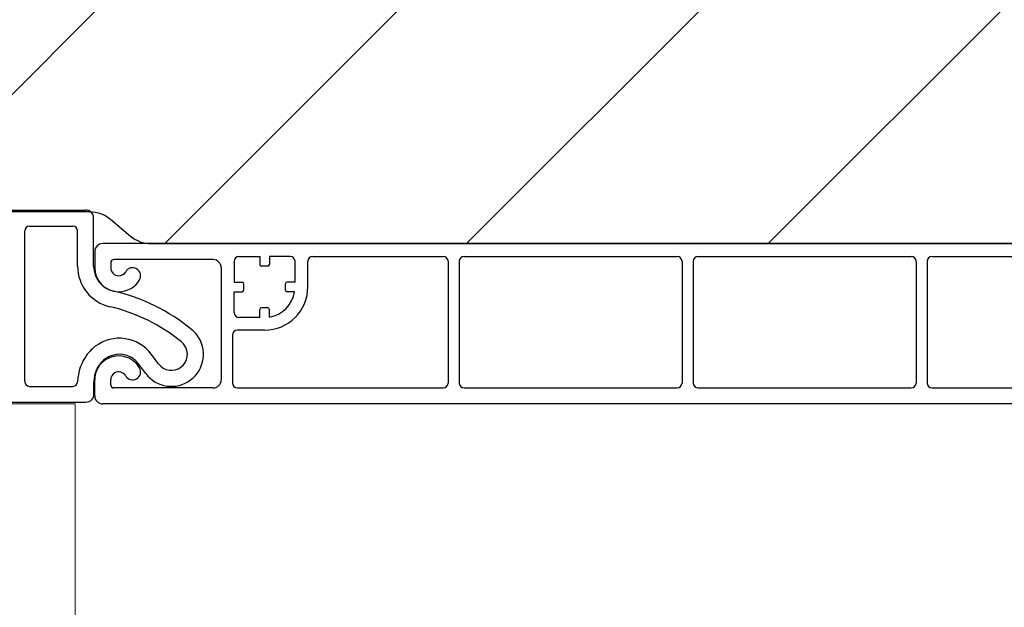
# Model space of a CAD drawing. Units: inches. Extents: x 10 to 3141, y 10 to 832.
# Drawn here: x 357 to 403, y 559 to 586 of the extents above; entities that cross this region are included whole.
import ezdxf

# ---------------------------------------------------------------- set-up
doc = ezdxf.new("R2010")
doc.units = ezdxf.units.IN
doc.header["$MEASUREMENT"] = 0
doc.layers.add('AM_8', color=7, linetype='Continuous')

# ---------------------------------------------------------------- blocks, each defined once
blk = doc.blocks.new('block 3')
at = {"layer": 'AM_8', "color": 7, "lineweight": 9}
blk.add_lwpolyline([(354.367, 568.196), (359.367, 568.196), (359.367, 520.032)], dxfattribs=at)
blk = doc.blocks.new('block 357')
at = {"layer": 'AM_8', "color": 7, "lineweight": 25}
blk.add_lwpolyline([(421.035, 575.694), (360.659, 575.694)], dxfattribs=at)
blk = doc.blocks.new('block 366')
at = {"layer": 'AM_8', "color": 7, "lineweight": 25}
blk.add_lwpolyline([(399.521, 568.934), (409.509, 568.934)], dxfattribs=at)
blk = doc.blocks.new('block 369')
at = {"layer": 'AM_8', "color": 7, "lineweight": 25}
blk.add_lwpolyline([(399.521, 575.095), (407.744, 575.095)], dxfattribs=at)
blk = doc.blocks.new('block 371')
at = {"layer": 'AM_8', "color": 7, "lineweight": 25}
blk.add_open_spline([(399.521, 575.095), (399.396, 575.095), (399.294, 574.994), (399.294, 574.867)], degree=3, dxfattribs=at)
blk = doc.blocks.new('block 373')
at = {"layer": 'AM_8', "color": 7, "lineweight": 25}
blk.add_lwpolyline([(366.967, 568.934), (376.615, 568.934)], dxfattribs=at)
blk = doc.blocks.new('block 374')
at = {"layer": 'AM_8', "color": 7, "lineweight": 25}
blk.add_lwpolyline([(377.594, 568.934), (387.581, 568.934)], dxfattribs=at)
blk = doc.blocks.new('block 375')
at = {"layer": 'AM_8', "color": 7, "lineweight": 25}
blk.add_lwpolyline([(388.558, 568.934), (398.545, 568.934)], dxfattribs=at)
blk = doc.blocks.new('block 376')
at = {"layer": 'AM_8', "color": 7, "lineweight": 25}
blk.add_open_spline([(398.545, 568.934), (398.669, 568.934), (398.771, 569.036), (398.771, 569.163)], degree=3, dxfattribs=at)
blk = doc.blocks.new('block 377')
at = {"layer": 'AM_8', "color": 7, "lineweight": 25}
blk.add_lwpolyline([(370.497, 575.095), (376.615, 575.095)], dxfattribs=at)
blk = doc.blocks.new('block 378')
at = {"layer": 'AM_8', "color": 7, "lineweight": 25}
blk.add_lwpolyline([(377.594, 575.095), (387.581, 575.095)], dxfattribs=at)
blk = doc.blocks.new('block 379')
at = {"layer": 'AM_8', "color": 7, "lineweight": 25}
blk.add_lwpolyline([(388.558, 575.095), (398.545, 575.095)], dxfattribs=at)
blk = doc.blocks.new('block 380')
at = {"layer": 'AM_8', "color": 7, "lineweight": 25}
blk.add_open_spline([(398.771, 574.867), (398.771, 574.994), (398.669, 575.095), (398.545, 575.095)], degree=3, dxfattribs=at)
blk = doc.blocks.new('block 381')
at = {"layer": 'AM_8', "color": 7, "lineweight": 25}
blk.add_open_spline([(399.294, 569.163), (399.294, 569.036), (399.396, 568.934), (399.521, 568.934)], degree=3, dxfattribs=at)
blk = doc.blocks.new('block 382')
at = {"layer": 'AM_8', "color": 7, "lineweight": 25}
blk.add_open_spline([(360.282, 568.56), (360.282, 568.354), (360.449, 568.185), (360.659, 568.185)], degree=3, dxfattribs=at)
blk = doc.blocks.new('block 383')
at = {"layer": 'AM_8', "color": 7, "lineweight": 25}
blk.add_open_spline([(360.659, 575.694), (360.449, 575.694), (360.282, 575.527), (360.282, 575.318)], degree=3, dxfattribs=at)
blk = doc.blocks.new('block 384')
at = {"layer": 'AM_8', "color": 7, "lineweight": 25}
blk.add_lwpolyline([(366.215, 574.568), (366.215, 569.312)], dxfattribs=at)
blk = doc.blocks.new('block 385')
at = {"layer": 'AM_8', "color": 7, "lineweight": 25}
blk.add_open_spline([(365.839, 568.934), (366.048, 568.934), (366.215, 569.104), (366.215, 569.312)], degree=3, dxfattribs=at)
blk = doc.blocks.new('block 386')
at = {"layer": 'AM_8', "color": 7, "lineweight": 25}
blk.add_open_spline([(366.215, 574.568), (366.215, 574.774), (366.048, 574.944), (365.839, 574.944)], degree=3, dxfattribs=at)
blk = doc.blocks.new('block 387')
at = {"layer": 'AM_8', "color": 7, "lineweight": 25}
blk.add_lwpolyline([(365.839, 568.934), (361.184, 568.934)], dxfattribs=at)
blk = doc.blocks.new('block 388')
at = {"layer": 'AM_8', "color": 7, "lineweight": 25}
blk.add_lwpolyline([(365.839, 574.944), (361.184, 574.944)], dxfattribs=at)
blk = doc.blocks.new('block 389')
at = {"layer": 'AM_8', "color": 7, "lineweight": 25}
blk.add_open_spline([(361.033, 569.086), (361.033, 569.003), (361.102, 568.934), (361.184, 568.934)], degree=3, dxfattribs=at)
blk = doc.blocks.new('block 390')
at = {"layer": 'AM_8', "color": 7, "lineweight": 25}
blk.add_lwpolyline([(360.282, 568.56), (360.282, 569.312)], dxfattribs=at)
blk = doc.blocks.new('block 391')
at = {"layer": 'AM_8', "color": 7, "lineweight": 25}
blk.add_lwpolyline([(361.033, 569.086), (361.033, 569.312)], dxfattribs=at)
blk = doc.blocks.new('block 392')
at = {"layer": 'AM_8', "color": 7, "lineweight": 25}
blk.add_open_spline([(362.386, 569.874), (362.073, 570.413), (361.384, 570.598), (360.844, 570.287), (360.498, 570.085), (360.282, 569.713), (360.282, 569.312)], degree=3, knots=[0, 0, 0, 0, 1, 1, 1, 2, 2, 2, 2], dxfattribs=at)
blk = doc.blocks.new('block 393')
at = {"layer": 'AM_8', "color": 7, "lineweight": 25}
blk.add_open_spline([(361.736, 569.5), (361.63, 569.68), (361.401, 569.741), (361.222, 569.636), (361.105, 569.569), (361.033, 569.445), (361.033, 569.312)], degree=3, knots=[0, 0, 0, 0, 1, 1, 1, 2, 2, 2, 2], dxfattribs=at)
blk = doc.blocks.new('block 394')
at = {"layer": 'AM_8', "color": 7, "lineweight": 25}
blk.add_open_spline([(361.736, 569.5), (361.838, 569.318), (362.068, 569.258), (362.246, 569.362), (362.426, 569.466), (362.488, 569.696), (362.386, 569.874)], degree=3, knots=[0, 0, 0, 0, 1, 1, 1, 2, 2, 2, 2], dxfattribs=at)
blk = doc.blocks.new('block 395')
at = {"layer": 'AM_8', "color": 7, "lineweight": 25}
blk.add_open_spline([(361.184, 574.944), (361.102, 574.944), (361.033, 574.876), (361.033, 574.794)], degree=3, dxfattribs=at)
blk = doc.blocks.new('block 396')
at = {"layer": 'AM_8', "color": 7, "lineweight": 25}
blk.add_lwpolyline([(360.282, 575.318), (360.282, 574.568)], dxfattribs=at)
blk = doc.blocks.new('block 397')
at = {"layer": 'AM_8', "color": 7, "lineweight": 25}
blk.add_lwpolyline([(361.033, 574.794), (361.033, 574.568)], dxfattribs=at)
blk = doc.blocks.new('block 398')
at = {"layer": 'AM_8', "color": 7, "lineweight": 25}
blk.add_open_spline([(360.282, 574.568), (360.282, 573.947), (360.787, 573.441), (361.408, 573.441), (361.812, 573.441), (362.184, 573.655), (362.386, 574.006)], degree=3, knots=[0, 0, 0, 0, 1, 1, 1, 2, 2, 2, 2], dxfattribs=at)
blk = doc.blocks.new('block 399')
at = {"layer": 'AM_8', "color": 7, "lineweight": 25}
blk.add_open_spline([(361.033, 574.568), (361.033, 574.361), (361.202, 574.192), (361.408, 574.192), (361.543, 574.192), (361.667, 574.264), (361.736, 574.381)], degree=3, knots=[0, 0, 0, 0, 1, 1, 1, 2, 2, 2, 2], dxfattribs=at)
blk = doc.blocks.new('block 400')
at = {"layer": 'AM_8', "color": 7, "lineweight": 25}
blk.add_open_spline([(362.386, 574.006), (362.488, 574.184), (362.426, 574.414), (362.246, 574.518), (362.068, 574.62), (361.838, 574.558), (361.736, 574.381)], degree=3, knots=[0, 0, 0, 0, 1, 1, 1, 2, 2, 2, 2], dxfattribs=at)
blk = doc.blocks.new('block 405')
at = {"layer": 'AM_8', "color": 7, "lineweight": 25}
blk.add_lwpolyline([(366.74, 571.414), (366.74, 569.163)], dxfattribs=at)
blk = doc.blocks.new('block 406')
at = {"layer": 'AM_8', "color": 7, "lineweight": 25}
blk.add_open_spline([(366.74, 569.163), (366.74, 569.036), (366.843, 568.934), (366.967, 568.934)], degree=3, dxfattribs=at)
blk = doc.blocks.new('block 407')
at = {"layer": 'AM_8', "color": 7, "lineweight": 25}
blk.add_lwpolyline([(453.778, 568.185), (360.659, 568.185)], dxfattribs=at)
blk = doc.blocks.new('block 413')
at = {"layer": 'AM_8', "color": 7, "lineweight": 25}
blk.add_lwpolyline([(399.294, 574.867), (399.294, 569.163)], dxfattribs=at)
blk = doc.blocks.new('block 414')
at = {"layer": 'AM_8', "color": 7, "lineweight": 25}
blk.add_lwpolyline([(398.771, 574.867), (398.771, 569.163)], dxfattribs=at)
blk = doc.blocks.new('block 423')
at = {"layer": 'AM_8', "color": 7, "lineweight": 25}
blk.add_lwpolyline([(368.018, 575.095), (368.018, 574.718)], dxfattribs=at)
blk = doc.blocks.new('block 424')
at = {"layer": 'AM_8', "color": 7, "lineweight": 25}
blk.add_open_spline([(368.018, 574.718), (368.018, 574.676), (368.052, 574.643), (368.094, 574.643)], degree=3, dxfattribs=at)
blk = doc.blocks.new('block 425')
at = {"layer": 'AM_8', "color": 7, "lineweight": 25}
blk.add_lwpolyline([(368.47, 575.095), (368.47, 574.718)], dxfattribs=at)
blk = doc.blocks.new('block 426')
at = {"layer": 'AM_8', "color": 7, "lineweight": 25}
blk.add_open_spline([(368.393, 574.643), (368.435, 574.643), (368.47, 574.676), (368.47, 574.718)], degree=3, dxfattribs=at)
blk = doc.blocks.new('block 427')
at = {"layer": 'AM_8', "color": 7, "lineweight": 25}
blk.add_lwpolyline([(368.393, 574.643), (368.094, 574.643)], dxfattribs=at)
blk = doc.blocks.new('block 428')
at = {"layer": 'AM_8', "color": 7, "lineweight": 25}
blk.add_lwpolyline([(367.041, 575.095), (368.018, 575.095)], dxfattribs=at)
blk = doc.blocks.new('block 429')
at = {"layer": 'AM_8', "color": 7, "lineweight": 25}
blk.add_lwpolyline([(369.445, 575.095), (368.47, 575.095)], dxfattribs=at)
blk = doc.blocks.new('block 430')
at = {"layer": 'AM_8', "color": 7, "lineweight": 25}
blk.add_lwpolyline([(370.273, 573.668), (370.273, 574.867)], dxfattribs=at)
blk = doc.blocks.new('block 431')
at = {"layer": 'AM_8', "color": 7, "lineweight": 25}
blk.add_open_spline([(370.497, 575.095), (370.372, 575.095), (370.273, 574.994), (370.273, 574.867)], degree=3, dxfattribs=at)
blk = doc.blocks.new('block 432')
at = {"layer": 'AM_8', "color": 7, "lineweight": 25}
blk.add_lwpolyline([(369.67, 573.892), (369.67, 574.867)], dxfattribs=at)
blk = doc.blocks.new('block 433')
at = {"layer": 'AM_8', "color": 7, "lineweight": 25}
blk.add_open_spline([(369.67, 574.867), (369.67, 574.994), (369.57, 575.095), (369.445, 575.095)], degree=3, dxfattribs=at)
blk = doc.blocks.new('block 434')
at = {"layer": 'AM_8', "color": 7, "lineweight": 25}
blk.add_open_spline([(367.041, 575.095), (366.916, 575.095), (366.816, 574.994), (366.816, 574.867)], degree=3, dxfattribs=at)
blk = doc.blocks.new('block 435')
at = {"layer": 'AM_8', "color": 7, "lineweight": 25}
blk.add_lwpolyline([(366.816, 573.892), (367.191, 573.892)], dxfattribs=at)
blk = doc.blocks.new('block 436')
at = {"layer": 'AM_8', "color": 7, "lineweight": 25}
blk.add_open_spline([(367.267, 573.817), (367.267, 573.861), (367.235, 573.892), (367.191, 573.892)], degree=3, dxfattribs=at)
blk = doc.blocks.new('block 437')
at = {"layer": 'AM_8', "color": 7, "lineweight": 25}
blk.add_lwpolyline([(366.816, 573.441), (367.191, 573.441)], dxfattribs=at)
blk = doc.blocks.new('block 438')
at = {"layer": 'AM_8', "color": 7, "lineweight": 25}
blk.add_open_spline([(367.191, 573.441), (367.235, 573.441), (367.267, 573.475), (367.267, 573.517)], degree=3, dxfattribs=at)
blk = doc.blocks.new('block 439')
at = {"layer": 'AM_8', "color": 7, "lineweight": 25}
blk.add_lwpolyline([(367.267, 573.517), (367.267, 573.817)], dxfattribs=at)
blk = doc.blocks.new('block 440')
at = {"layer": 'AM_8', "color": 7, "lineweight": 25}
blk.add_lwpolyline([(366.816, 574.867), (366.816, 573.892)], dxfattribs=at)
blk = doc.blocks.new('block 441')
at = {"layer": 'AM_8', "color": 7, "lineweight": 25}
blk.add_lwpolyline([(366.816, 572.465), (366.816, 573.441)], dxfattribs=at)
blk = doc.blocks.new('block 442')
at = {"layer": 'AM_8', "color": 7, "lineweight": 25}
blk.add_lwpolyline([(368.018, 572.24), (367.041, 572.24)], dxfattribs=at)
blk = doc.blocks.new('block 443')
at = {"layer": 'AM_8', "color": 7, "lineweight": 25}
blk.add_open_spline([(366.816, 572.465), (366.816, 572.341), (366.916, 572.24), (367.041, 572.24)], degree=3, dxfattribs=at)
blk = doc.blocks.new('block 444')
at = {"layer": 'AM_8', "color": 7, "lineweight": 25}
blk.add_lwpolyline([(368.243, 571.639), (366.967, 571.639)], dxfattribs=at)
blk = doc.blocks.new('block 445')
at = {"layer": 'AM_8', "color": 7, "lineweight": 25}
blk.add_open_spline([(366.967, 571.639), (366.843, 571.639), (366.74, 571.538), (366.74, 571.414)], degree=3, dxfattribs=at)
blk = doc.blocks.new('block 446')
at = {"layer": 'AM_8', "color": 7, "lineweight": 25}
blk.add_open_spline([(368.47, 572.257), (369.077, 572.355), (369.554, 572.833), (369.651, 573.441)], degree=3, dxfattribs=at)
blk = doc.blocks.new('block 447')
at = {"layer": 'AM_8', "color": 7, "lineweight": 25}
blk.add_open_spline([(368.243, 571.639), (369.362, 571.639), (370.273, 572.546), (370.273, 573.668)], degree=3, dxfattribs=at)
blk = doc.blocks.new('block 448')
at = {"layer": 'AM_8', "color": 7, "lineweight": 25}
blk.add_lwpolyline([(368.018, 572.24), (368.018, 572.615)], dxfattribs=at)
blk = doc.blocks.new('block 449')
at = {"layer": 'AM_8', "color": 7, "lineweight": 25}
blk.add_open_spline([(368.094, 572.69), (368.052, 572.69), (368.018, 572.656), (368.018, 572.615)], degree=3, dxfattribs=at)
blk = doc.blocks.new('block 450')
at = {"layer": 'AM_8', "color": 7, "lineweight": 25}
blk.add_lwpolyline([(368.47, 572.257), (368.47, 572.615)], dxfattribs=at)
blk = doc.blocks.new('block 451')
at = {"layer": 'AM_8', "color": 7, "lineweight": 25}
blk.add_open_spline([(368.47, 572.615), (368.47, 572.656), (368.435, 572.69), (368.393, 572.69)], degree=3, dxfattribs=at)
blk = doc.blocks.new('block 452')
at = {"layer": 'AM_8', "color": 7, "lineweight": 25}
blk.add_lwpolyline([(368.393, 572.69), (368.094, 572.69)], dxfattribs=at)
blk = doc.blocks.new('block 453')
at = {"layer": 'AM_8', "color": 7, "lineweight": 25}
blk.add_lwpolyline([(369.67, 573.892), (369.295, 573.892)], dxfattribs=at)
blk = doc.blocks.new('block 454')
at = {"layer": 'AM_8', "color": 7, "lineweight": 25}
blk.add_open_spline([(369.295, 573.892), (369.253, 573.892), (369.219, 573.861), (369.219, 573.817)], degree=3, dxfattribs=at)
blk = doc.blocks.new('block 455')
at = {"layer": 'AM_8', "color": 7, "lineweight": 25}
blk.add_lwpolyline([(369.651, 573.441), (369.295, 573.441)], dxfattribs=at)
blk = doc.blocks.new('block 456')
at = {"layer": 'AM_8', "color": 7, "lineweight": 25}
blk.add_open_spline([(369.219, 573.517), (369.219, 573.475), (369.253, 573.441), (369.295, 573.441)], degree=3, dxfattribs=at)
blk = doc.blocks.new('block 457')
at = {"layer": 'AM_8', "color": 7, "lineweight": 25}
blk.add_lwpolyline([(369.219, 573.517), (369.219, 573.817)], dxfattribs=at)
blk = doc.blocks.new('block 495')
at = {"layer": 'AM_8', "color": 7, "lineweight": 25}
blk.add_open_spline([(388.558, 575.095), (388.434, 575.095), (388.332, 574.994), (388.332, 574.867)], degree=3, dxfattribs=at)
blk = doc.blocks.new('block 496')
at = {"layer": 'AM_8', "color": 7, "lineweight": 25}
blk.add_open_spline([(387.581, 568.934), (387.703, 568.934), (387.805, 569.036), (387.805, 569.163)], degree=3, dxfattribs=at)
blk = doc.blocks.new('block 497')
at = {"layer": 'AM_8', "color": 7, "lineweight": 25}
blk.add_open_spline([(387.805, 574.867), (387.805, 574.994), (387.703, 575.095), (387.581, 575.095)], degree=3, dxfattribs=at)
blk = doc.blocks.new('block 498')
at = {"layer": 'AM_8', "color": 7, "lineweight": 25}
blk.add_open_spline([(388.332, 569.163), (388.332, 569.036), (388.434, 568.934), (388.558, 568.934)], degree=3, dxfattribs=at)
blk = doc.blocks.new('block 499')
at = {"layer": 'AM_8', "color": 7, "lineweight": 25}
blk.add_lwpolyline([(388.332, 574.867), (388.332, 569.163)], dxfattribs=at)
blk = doc.blocks.new('block 500')
at = {"layer": 'AM_8', "color": 7, "lineweight": 25}
blk.add_lwpolyline([(387.805, 574.867), (387.805, 569.163)], dxfattribs=at)
blk = doc.blocks.new('block 501')
at = {"layer": 'AM_8', "color": 7, "lineweight": 25}
blk.add_open_spline([(377.594, 575.095), (377.468, 575.095), (377.366, 574.994), (377.366, 574.867)], degree=3, dxfattribs=at)
blk = doc.blocks.new('block 502')
at = {"layer": 'AM_8', "color": 7, "lineweight": 25}
blk.add_open_spline([(376.615, 568.934), (376.739, 568.934), (376.841, 569.036), (376.841, 569.163)], degree=3, dxfattribs=at)
blk = doc.blocks.new('block 503')
at = {"layer": 'AM_8', "color": 7, "lineweight": 25}
blk.add_open_spline([(376.841, 574.867), (376.841, 574.994), (376.739, 575.095), (376.615, 575.095)], degree=3, dxfattribs=at)
blk = doc.blocks.new('block 504')
at = {"layer": 'AM_8', "color": 7, "lineweight": 25}
blk.add_open_spline([(377.366, 569.163), (377.366, 569.036), (377.468, 568.934), (377.594, 568.934)], degree=3, dxfattribs=at)
blk = doc.blocks.new('block 505')
at = {"layer": 'AM_8', "color": 7, "lineweight": 25}
blk.add_lwpolyline([(377.366, 574.867), (377.366, 569.163)], dxfattribs=at)
blk = doc.blocks.new('block 506')
at = {"layer": 'AM_8', "color": 7, "lineweight": 25}
blk.add_lwpolyline([(376.841, 574.867), (376.841, 569.163)], dxfattribs=at)
blk = doc.blocks.new('block 355')
at = {"layer": 'AM_8'}
for name in ['block 383', 'block 357', 'block 396', 'block 395', 'block 388', 'block 386', 'block 434', 'block 428', 'block 423', 'block 425', 'block 429', 'block 433', 'block 431', 'block 377', 'block 503', 'block 501', 'block 378', 'block 497', 'block 495', 'block 379', 'block 380', 'block 371', 'block 369', 'block 398', 'block 397', 'block 399', 'block 400', 'block 384', 'block 440', 'block 424', 'block 427', 'block 426', 'block 432', 'block 430', 'block 506', 'block 505', 'block 500', 'block 499', 'block 414', 'block 413', 'block 435', 'block 436', 'block 438', 'block 439', 'block 447', 'block 454', 'block 457', 'block 456', 'block 453', 'block 437', 'block 441', 'block 446', 'block 455', 'block 449', 'block 448', 'block 452', 'block 451', 'block 450', 'block 443', 'block 442', 'block 445', 'block 405', 'block 444', 'block 392', 'block 394', 'block 393', 'block 390', 'block 391', 'block 389', 'block 387', 'block 385', 'block 406', 'block 373', 'block 502', 'block 504', 'block 374', 'block 496', 'block 498', 'block 375', 'block 376', 'block 381', 'block 366', 'block 382', 'block 407']:
    blk.add_blockref(name, (0, 0), dxfattribs=at)
blk = doc.blocks.new('block 581')
at = {"layer": 'AM_8'}
h = blk.add_hatch(dxfattribs=at)
h.set_pattern_fill('AI_USER_DEFINED_HATCH', scale=10, angle=45, style=2, pattern_type=0)
h.set_pattern_definition([(45, (0, 0), (-7.07107, 7.07107), [])])
edge = h.paths.add_edge_path()
edge.add_spline(control_points=[(443.486, 585.819), (443.419, 586.074), (443.283, 586.307), (443.096, 586.492), (443.096, 586.492), (416.748, 612.841), (416.748, 612.841), (416.161, 613.427), (415.212, 613.427), (414.626, 612.841), (414.607, 612.821), (414.591, 612.803), (414.571, 612.787), (399.693, 596.342), (378.554, 586.959), (356.378, 586.959), (356.378, 586.959), (328.215, 586.959), (328.215, 586.959), (327.388, 586.959), (326.717, 586.286), (326.717, 585.457), (326.717, 585.457), (326.717, 580.2), (326.717, 580.2), (326.717, 580.2), (330.469, 580.2), (330.469, 580.2), (330.469, 580.2), (330.469, 578.699), (330.469, 578.699), (330.469, 577.869), (331.143, 577.197), (331.97, 577.197), (331.97, 577.197), (360.049, 577.197), (360.049, 577.197), (360.402, 577.197), (360.743, 577.072), (361.016, 576.844), (361.016, 576.844), (361.967, 576.044), (361.967, 576.044), (362.238, 575.819), (362.579, 575.694), (362.933, 575.694), (362.933, 575.694), (444.241, 575.694), (444.241, 575.694), (445.07, 575.694), (445.745, 576.368), (445.745, 577.197), (445.745, 577.327), (445.726, 577.458), (445.692, 577.584), (445.692, 577.584), (443.474, 585.864), (443.474, 585.864)], knot_values=[0, 0, 0, 0, 1, 1, 1, 2, 2, 2, 3, 3, 3, 4, 4, 4, 5, 5, 5, 6, 6, 6, 7, 7, 7, 8, 8, 8, 9, 9, 9, 10, 10, 10, 11, 11, 11, 12, 12, 12, 13, 13, 13, 14, 14, 14, 15, 15, 15, 16, 16, 16, 17, 17, 17, 18, 18, 18, 19, 19, 19, 19], degree=3, periodic=0)
edge.add_line((443.474, 585.864), (443.486, 585.819))
at = {"layer": 'AM_8', "color": 7, "lineweight": 25}
blk.add_open_spline([(443.486, 585.819), (443.419, 586.074), (443.283, 586.307), (443.096, 586.492), (443.096, 586.492), (416.748, 612.841), (416.748, 612.841), (416.161, 613.427), (415.212, 613.427), (414.626, 612.841), (414.607, 612.821), (414.591, 612.803), (414.571, 612.787), (399.693, 596.342), (378.554, 586.959), (356.378, 586.959), (356.378, 586.959), (328.215, 586.959), (328.215, 586.959), (327.388, 586.959), (326.717, 586.286), (326.717, 585.457), (326.717, 585.457), (326.717, 580.2), (326.717, 580.2), (326.717, 580.2), (330.469, 580.2), (330.469, 580.2), (330.469, 580.2), (330.469, 578.699), (330.469, 578.699), (330.469, 577.869), (331.143, 577.197), (331.97, 577.197), (331.97, 577.197), (360.049, 577.197), (360.049, 577.197), (360.402, 577.197), (360.743, 577.072), (361.016, 576.844), (361.016, 576.844), (361.967, 576.044), (361.967, 576.044), (362.238, 575.819), (362.579, 575.694), (362.933, 575.694), (362.933, 575.694), (444.241, 575.694), (444.241, 575.694), (445.07, 575.694), (445.745, 576.368), (445.745, 577.197), (445.745, 577.327), (445.726, 577.458), (445.692, 577.584), (445.692, 577.584), (443.474, 585.864), (443.474, 585.864)], degree=3, knots=[0, 0, 0, 0, 1, 1, 1, 2, 2, 2, 3, 3, 3, 4, 4, 4, 5, 5, 5, 6, 6, 6, 7, 7, 7, 8, 8, 8, 9, 9, 9, 10, 10, 10, 11, 11, 11, 12, 12, 12, 13, 13, 13, 14, 14, 14, 15, 15, 15, 16, 16, 16, 17, 17, 17, 18, 18, 18, 19, 19, 19, 19], dxfattribs=at)
blk = doc.blocks.new('block 580')
at = {"layer": 'AM_8'}
blk.add_blockref('block 581', (0, 0), dxfattribs=at)
blk = doc.blocks.new('block 6010')
at = {"layer": 'AM_8', "color": 7, "lineweight": 25}
blk.add_open_spline([(357.229, 576.518), (357.106, 576.518), (357.004, 576.417), (357.004, 576.292)], degree=3, dxfattribs=at)
blk = doc.blocks.new('block 6013')
at = {"layer": 'AM_8', "color": 7, "lineweight": 25}
blk.add_lwpolyline([(357.229, 576.518), (359.259, 576.518)], dxfattribs=at)
blk = doc.blocks.new('block 6014')
at = {"layer": 'AM_8', "color": 7, "lineweight": 25}
blk.add_lwpolyline([(357.229, 569.009), (359.26, 569.009)], dxfattribs=at)
blk = doc.blocks.new('block 6036')
at = {"layer": 'AM_8', "color": 7, "lineweight": 25}
blk.add_open_spline([(359.483, 576.292), (359.483, 576.417), (359.384, 576.518), (359.259, 576.518)], degree=3, dxfattribs=at)
blk = doc.blocks.new('block 6037')
at = {"layer": 'AM_8', "color": 7, "lineweight": 25}
blk.add_lwpolyline([(359.483, 574.64), (359.483, 576.292)], dxfattribs=at)
blk = doc.blocks.new('block 6038')
at = {"layer": 'AM_8', "color": 7, "lineweight": 25}
blk.add_open_spline([(360.234, 576.894), (360.234, 577.1), (360.065, 577.269), (359.856, 577.269)], degree=3, dxfattribs=at)
blk = doc.blocks.new('block 6039')
at = {"layer": 'AM_8', "color": 7, "lineweight": 25}
blk.add_open_spline([(362.338, 570.06), (361.965, 570.558), (361.258, 570.658), (360.76, 570.285), (360.677, 570.22), (360.599, 570.145), (360.537, 570.06)], degree=3, knots=[0, 0, 0, 0, 1, 1, 1, 2, 2, 2, 2], dxfattribs=at)
blk = doc.blocks.new('block 6040')
at = {"layer": 'AM_8', "color": 7, "lineweight": 25}
blk.add_open_spline([(362.937, 570.511), (362.314, 571.338), (361.139, 571.508), (360.311, 570.885), (360.166, 570.778), (360.044, 570.653), (359.933, 570.511)], degree=3, knots=[0, 0, 0, 0, 1, 1, 1, 2, 2, 2, 2], dxfattribs=at)
blk = doc.blocks.new('block 6041')
at = {"layer": 'AM_8', "color": 7, "lineweight": 25}
blk.add_open_spline([(362.675, 569.608), (363.174, 568.946), (364.113, 568.812), (364.775, 569.307), (365.442, 569.806), (365.575, 570.748), (365.079, 571.41), (365.005, 571.509), (364.919, 571.596), (364.824, 571.674)], degree=3, knots=[0, 0, 0, 0, 1, 1, 1, 2, 2, 2, 3, 3, 3, 3], dxfattribs=at)
blk = doc.blocks.new('block 6042')
at = {"layer": 'AM_8', "color": 7, "lineweight": 25}
blk.add_open_spline([(363.275, 570.06), (363.523, 569.726), (363.995, 569.661), (364.327, 569.909), (364.657, 570.158), (364.725, 570.629), (364.477, 570.96), (364.44, 571.008), (364.397, 571.054), (364.353, 571.092)], degree=3, knots=[0, 0, 0, 0, 1, 1, 1, 2, 2, 2, 3, 3, 3, 3], dxfattribs=at)
blk = doc.blocks.new('block 6043')
at = {"layer": 'AM_8', "color": 7, "lineweight": 25}
blk.add_lwpolyline([(363.275, 570.06), (362.937, 570.511)], dxfattribs=at)
blk = doc.blocks.new('block 6044')
at = {"layer": 'AM_8', "color": 7, "lineweight": 25}
blk.add_lwpolyline([(362.675, 569.608), (362.338, 570.06)], dxfattribs=at)
blk = doc.blocks.new('block 6045')
at = {"layer": 'AM_8', "color": 7, "lineweight": 25}
blk.add_open_spline([(360.234, 574.64), (360.234, 574.081), (360.62, 573.596), (361.162, 573.469)], degree=3, dxfattribs=at)
blk = doc.blocks.new('block 6046')
at = {"layer": 'AM_8', "color": 7, "lineweight": 25}
blk.add_open_spline([(359.483, 574.64), (359.483, 573.732), (360.111, 572.944), (360.996, 572.738)], degree=3, dxfattribs=at)
blk = doc.blocks.new('block 6047')
at = {"layer": 'AM_8', "color": 7, "lineweight": 25}
blk.add_open_spline([(364.824, 571.674), (363.758, 572.544), (362.506, 573.158), (361.162, 573.469)], degree=3, dxfattribs=at)
blk = doc.blocks.new('block 6048')
at = {"layer": 'AM_8', "color": 7, "lineweight": 25}
blk.add_open_spline([(364.353, 571.092), (363.373, 571.891), (362.227, 572.453), (360.996, 572.738)], degree=3, dxfattribs=at)
blk = doc.blocks.new('block 6049')
at = {"layer": 'AM_8', "color": 7, "lineweight": 25}
blk.add_open_spline([(360.537, 570.06), (360.338, 569.8), (360.234, 569.482), (360.234, 569.159)], degree=3, dxfattribs=at)
blk = doc.blocks.new('block 6050')
at = {"layer": 'AM_8', "color": 7, "lineweight": 25}
blk.add_open_spline([(359.933, 570.511), (359.655, 570.139), (359.499, 569.691), (359.484, 569.227)], degree=3, dxfattribs=at)
blk = doc.blocks.new('block 6051')
at = {"layer": 'AM_8', "color": 7, "lineweight": 25}
blk.add_open_spline([(359.26, 569.009), (359.381, 569.009), (359.481, 569.104), (359.484, 569.227)], degree=3, dxfattribs=at)
blk = doc.blocks.new('block 6052')
at = {"layer": 'AM_8', "color": 7, "lineweight": 25}
blk.add_lwpolyline([(360.234, 574.64), (360.234, 576.894)], dxfattribs=at)
blk = doc.blocks.new('block 6053')
at = {"layer": 'AM_8', "color": 7, "lineweight": 25}
blk.add_lwpolyline([(360.234, 569.159), (360.234, 568.633)], dxfattribs=at)
blk = doc.blocks.new('block 6083')
at = {"layer": 'AM_8', "color": 7, "lineweight": 25}
blk.add_lwpolyline([(330.122, 577.269), (359.856, 577.269)], dxfattribs=at)
blk = doc.blocks.new('block 6088')
at = {"layer": 'AM_8', "color": 7, "lineweight": 25}
blk.add_open_spline([(360.234, 568.633), (360.234, 568.426), (360.065, 568.257), (359.856, 568.257), (359.856, 568.257), (342.285, 568.257), (342.285, 568.257), (342.08, 568.257), (341.91, 568.426), (341.91, 568.633)], degree=3, knots=[0, 0, 0, 0, 1, 1, 1, 2, 2, 2, 3, 3, 3, 3], dxfattribs=at)
blk = doc.blocks.new('block 6099')
at = {"layer": 'AM_8', "color": 7, "lineweight": 25}
blk.add_lwpolyline([(357.004, 569.233), (357.004, 576.292)], dxfattribs=at)
blk = doc.blocks.new('block 6100')
at = {"layer": 'AM_8', "color": 7, "lineweight": 25}
blk.add_open_spline([(357.004, 569.233), (357.004, 569.108), (357.106, 569.009), (357.229, 569.009)], degree=3, dxfattribs=at)
blk = doc.blocks.new('block 5984')
at = {"layer": 'AM_8'}
for name in ['block 6083', 'block 6038', 'block 6052', 'block 6010', 'block 6099', 'block 6013', 'block 6036', 'block 6037', 'block 6046', 'block 6045', 'block 6047', 'block 6048', 'block 6041', 'block 6040', 'block 6042', 'block 6050', 'block 6039', 'block 6043', 'block 6049', 'block 6044', 'block 6100', 'block 6014', 'block 6051', 'block 6053', 'block 6088']:
    blk.add_blockref(name, (0, 0), dxfattribs=at)
blk = doc.blocks.new('block 4')
at = {"layer": 'AM_8'}
for name in ['block 580', 'block 5984', 'block 355']:
    blk.add_blockref(name, (0, 0), dxfattribs=at)
blk = doc.blocks.new('block 2')
at = {"layer": 'AM_8'}
for name in ['block 4', 'block 3']:
    blk.add_blockref(name, (0, 0), dxfattribs=at)

msp = doc.modelspace()

# ---------------------------------------------------------------- block references
at = {"layer": 'AM_8'}
msp.add_blockref('block 2', (0, 0), dxfattribs=at)

doc.saveas('drawing.dxf')
